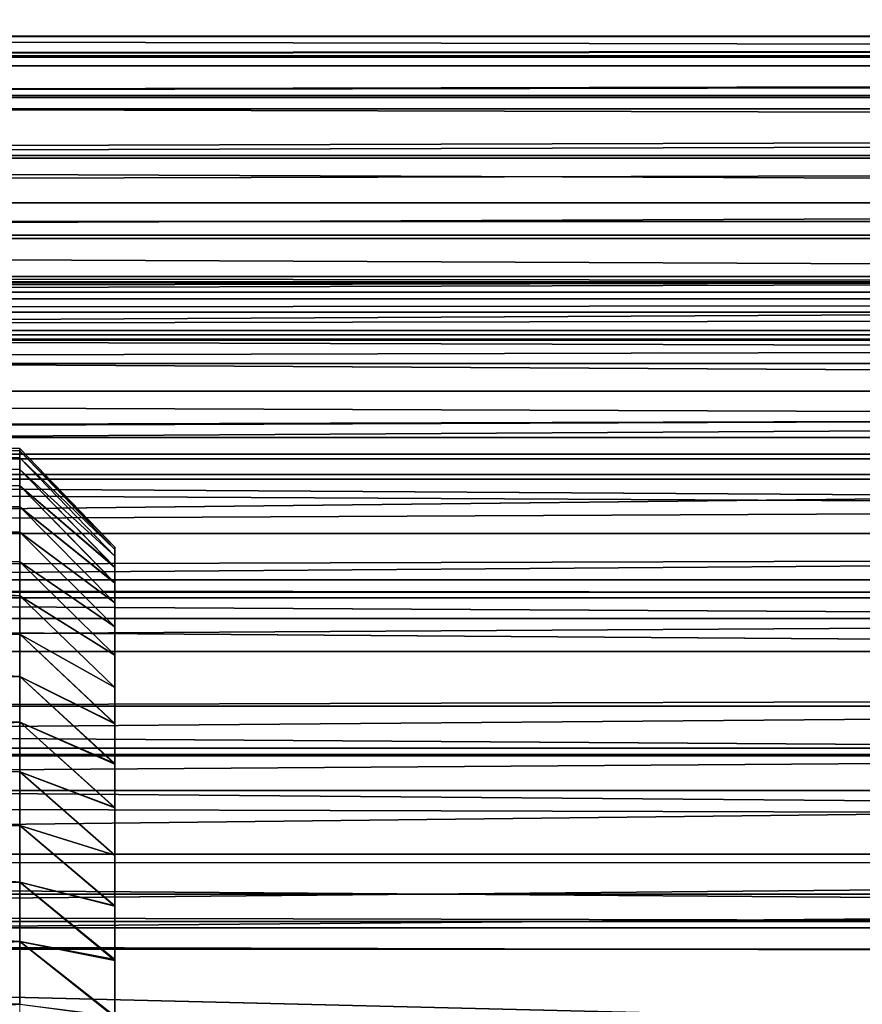
# Model space of a CAD drawing. Units: feet. Extents: x -1.5 to 13.4, y -6.2 to 1.5.
# Drawn here: x 4.8 to 5, y 0.1 to 0.4 of the extents above; entities that cross this region are included whole.
import ezdxf

# ---------------------------------------------------------------- set-up
doc = ezdxf.new("R2010")
doc.units = ezdxf.units.FT
doc.header["$MEASUREMENT"] = 0
doc.layers.get('0').update_dxf_attribs({"color": 255})
for name, color, linetype in [('AFUWA-3-ARPM', 4, 'Continuous'), ('AFUWA-3-BTVL', 11, 'Continuous'), ('AFUWA-3-KNBK', 19, 'Continuous'), ('AFUWA-P', 2, 'Continuous')]:
    doc.layers.add(name, color=color, linetype=linetype)

# ---------------------------------------------------------------- blocks, each defined once
blk = doc.blocks.new('A$C0BC74488')
at = {"linetype": 'Continuous', "lineweight": 0}
for p, q in [((-2.94271, 4.25095), (-2.80491, 4.24874)), ((-2.80491, 4.24825), (-2.80491, 4.24874)), ((-2.78523, 4.22835), (-2.80491, 4.24874)), ((-2.80491, 4.24825), (-2.80491, 4.24874)), ((-2.78523, 4.22835), (-2.80491, 4.24874)), ((-2.80491, 4.2468), (-2.80491, 4.24825)), ((-2.80491, 4.24825), (-2.80491, 4.2468)), ((-2.80491, 4.24438), (-2.80491, 4.2468)), ((-2.80491, 4.2468), (-2.80491, 4.24438)), ((-2.80491, 4.24101), (-2.80491, 4.24438)), ((-2.80491, 4.24438), (-2.80491, 4.24101)), ((-2.80491, 4.2367), (-2.80491, 4.24101)), ((-2.80491, 4.2367), (-2.80491, 4.24101)), ((-2.80491, 4.23147), (-2.80491, 4.2367)), ((-2.80491, 4.2367), (-2.80491, 4.23147)), ((-2.80491, 4.22534), (-2.80491, 4.23147)), ((-2.80491, 4.22534), (-2.80491, 4.23147)), ((-2.78523, 4.2279), (-2.78523, 4.22835)), ((-2.78523, 4.22835), (-2.78523, 4.2279)), ((-2.78523, 4.22651), (-2.78523, 4.2279)), ((-2.78523, 4.2279), (-2.78523, 4.22651)), ((-2.80491, 4.21832), (-2.80491, 4.22534)), ((-2.80491, 4.21832), (-2.80491, 4.22534)), ((-2.78523, 4.22421), (-2.78523, 4.22651)), ((-2.78523, 4.22651), (-2.78523, 4.22421)), ((-2.78523, 4.22099), (-2.78523, 4.22421)), ((-2.78523, 4.22099), (-2.78523, 4.22421)), ((-2.78523, 4.21689), (-2.78523, 4.22099)), ((-2.78523, 4.21689), (-2.78523, 4.22099)), ((-2.80491, 4.21042), (-2.80491, 4.21832)), ((-2.80491, 4.21042), (-2.80491, 4.21832)), ((-2.78523, 4.2119), (-2.78523, 4.21689)), ((-2.78523, 4.2119), (-2.78523, 4.21689)), ((-2.78523, 4.20604), (-2.78523, 4.2119)), ((-2.78523, 4.20604), (-2.78523, 4.2119)), ((-2.80491, 4.20165), (-2.80491, 4.21042)), ((-2.80491, 4.21042), (-2.80491, 4.20165)), ((-2.78523, 4.19935), (-2.78523, 4.20604)), ((-2.78523, 4.20604), (-2.78523, 4.19935)), ((-2.80491, 4.19217), (-2.80491, 4.20165)), ((-2.80491, 4.19217), (-2.80491, 4.20165)), ((-2.78523, 4.19184), (-2.78523, 4.19935)), ((-2.78523, 4.19184), (-2.78523, 4.19935)), ((-2.80491, 4.18192), (-2.80491, 4.19217)), ((-2.80491, 4.19217), (-2.80491, 4.18192)), ((-2.78523, 4.18354), (-2.78523, 4.19184)), ((-2.78523, 4.19184), (-2.78523, 4.18354)), ((-2.78523, 4.17449), (-2.78523, 4.18354)), ((-2.78523, 4.17449), (-2.78523, 4.18354)), ((-2.80491, 4.17087), (-2.80491, 4.18192)), ((-2.80491, 4.17087), (-2.80491, 4.18192)), ((-2.78523, 4.16471), (-2.78523, 4.17449)), ((-2.78523, 4.17449), (-2.78523, 4.16471)), ((-2.80491, 4.17087), (-2.80491, 4.15917)), ((-2.80491, 4.17087), (-2.80491, 4.15917)), ((-2.78523, 4.15425), (-2.78523, 4.16471)), ((-2.78523, 4.16471), (-2.78523, 4.15425)), ((-2.80491, 4.14687), (-2.80491, 4.15917)), ((-2.80491, 4.14687), (-2.80491, 4.15917)), ((-2.78523, 4.15425), (-2.78523, 4.14315)), ((-2.78523, 4.14315), (-2.78523, 4.15425)), ((-2.80491, 4.14687), (-2.80491, 4.13391)), ((-2.80491, 4.13391), (-2.80491, 4.14687)), ((-2.78523, 4.13144), (-2.78523, 4.14315)), ((-2.78523, 4.13144), (-2.78523, 4.14315)), ((-2.80491, 4.12038), (-2.80491, 4.13391)), ((-2.80491, 4.13391), (-2.80491, 4.12038))]:
    blk.add_line(p, q, dxfattribs=at)

msp = doc.modelspace()

# ---------------------------------------------------------------- linework, layer by layer
at = {"layer": 'AFUWA-3-ARPM'}
for points in [[(10.69906, 0.34317, 11.31732), (1.10832, 0.37082, 8.39802), (1.09648, 0.34321, 8.40022)], [(10.69033, 0.37118, 11.30875), (1.10832, 0.37082, 8.39802), (10.69906, 0.34317, 11.31732)], [(10.80561, 0.33431, 8.70465), (1.27819, 0.33426, 5.81044), (1.28637, 0.3561, 5.82179)], [(1.28637, 0.3561, 5.82179), (10.79156, 0.35776, 8.70981), (10.80561, 0.33431, 8.70465)], [(10.69906, 0.34317, 11.31732), (1.09648, 0.34321, 8.40022), (1.08458, 0.31487, 8.40197)], [(10.69906, 0.34317, 11.31732), (1.08458, 0.31487, 8.40197), (10.70799, 0.31481, 11.32539)], [(1.27819, 0.33426, 5.81044), (10.80561, 0.33431, 8.70465), (1.26941, 0.31152, 5.79958)], [(10.81977, 0.3102, 8.70019), (1.26941, 0.31152, 5.79958), (10.80561, 0.33431, 8.70465)], [(10.70799, 0.31481, 11.32539), (1.08458, 0.31487, 8.40197), (1.07284, 0.28637, 8.4032)], [(1.07284, 0.28637, 8.4032), (10.71696, 0.2866, 11.33287), (10.70799, 0.31481, 11.32539)], [(10.81977, 0.3102, 8.70019), (3.41442, 0.29505, 6.4458), (1.26941, 0.31152, 5.79958)], [(3.41442, 0.29505, 6.4458), (10.81977, 0.3102, 8.70019), (8.67695, 0.29505, 8.04446)], [(8.66531, 0.23109, 8.08278), (3.40351, 0.2359, 6.4817), (8.67695, 0.29505, 8.04446)], [(8.67695, 0.29505, 8.04446), (3.40351, 0.2359, 6.4817), (3.41442, 0.29505, 6.4458)], [(10.72641, 0.25725, 11.34005), (10.71696, 0.2866, 11.33287), (1.06142, 0.25809, 8.40392)], [(10.71696, 0.2866, 11.33287), (1.07284, 0.28637, 8.4032), (1.06142, 0.25809, 8.40392)], [(1.06142, 0.25809, 8.40392), (1.05008, 0.22954, 8.40421), (10.72641, 0.25725, 11.34005)], [(1.05008, 0.22954, 8.40421), (10.73585, 0.22817, 11.34669), (10.72641, 0.25725, 11.34005)], [(3.40351, 0.2359, 6.4817), (8.66531, 0.23109, 8.08278), (3.39498, 0.17003, 6.50976)], [(8.66531, 0.23109, 8.08278), (8.65634, 0.15902, 8.1123), (3.39498, 0.17003, 6.50976)], [(1.05008, 0.22954, 8.40421), (1.03869, 0.20042, 8.40405), (10.73585, 0.22817, 11.34669)], [(10.73585, 0.22817, 11.34669), (1.03869, 0.20042, 8.40405), (10.74482, 0.20082, 11.35254)], [(1.02769, 0.17188, 8.40347), (10.75428, 0.17229, 11.35818), (1.03869, 0.20042, 8.40405)], [(1.03869, 0.20042, 8.40405), (10.75428, 0.17229, 11.35818), (10.74482, 0.20082, 11.35254)], [(10.76379, 0.14393, 11.36337), (1.02769, 0.17188, 8.40347), (1.01707, 0.14394, 8.40248)], [(1.02769, 0.17188, 8.40347), (10.76379, 0.14393, 11.36337), (10.75428, 0.17229, 11.35818)], [(8.65634, 0.15902, 8.1123), (3.62955, 0.11788, 6.59769), (3.39498, 0.17003, 6.50976)], [(8.65634, 0.15902, 8.1123), (8.41368, 0.11788, 8.05102), (3.62955, 0.11788, 6.59769)]]:
    msp.add_3dface(points, dxfattribs=at)
at = {"layer": 'AFUWA-3-BTVL'}
for points in [[(8.21577, 0.34921, 7.65605), (4.01371, 0.34921, 6.37955), (3.98176, 0.34498, 6.40945)], [(8.21577, 0.34921, 7.65605), (3.98176, 0.34498, 6.40945), (8.22569, 0.34498, 7.69868)], [(4.04578, 0.3493, 6.34954), (4.01371, 0.34921, 6.37955), (8.21577, 0.34921, 7.65605)], [(8.20582, 0.3493, 7.61328), (4.04578, 0.3493, 6.34954), (8.21577, 0.34921, 7.65605)], [(4.04578, 0.3493, 6.34954), (8.20582, 0.3493, 7.61328), (4.0778, 0.34523, 6.31957)], [(8.19588, 0.34523, 7.57057), (4.0778, 0.34523, 6.31957), (8.20582, 0.3493, 7.61328)], [(3.95018, 0.33661, 6.439), (8.22569, 0.34498, 7.69868), (3.98176, 0.34498, 6.40945)], [(8.2355, 0.33661, 7.7408), (8.22569, 0.34498, 7.69868), (3.95018, 0.33661, 6.439)], [(4.0778, 0.34523, 6.31957), (8.19588, 0.34523, 7.57057), (4.1093, 0.33702, 6.29009)], [(4.1093, 0.33702, 6.29009), (8.19588, 0.34523, 7.57057), (8.18609, 0.33702, 7.52854)], [(3.95018, 0.33661, 6.439), (3.91949, 0.3241, 6.46772), (8.24502, 0.3241, 7.78174)], [(8.2355, 0.33661, 7.7408), (3.95018, 0.33661, 6.439), (8.24502, 0.3241, 7.78174)], [(4.1093, 0.33702, 6.29009), (8.18609, 0.33702, 7.52854), (4.14012, 0.32467, 6.26124)], [(8.17653, 0.32467, 7.48743), (4.14012, 0.32467, 6.26124), (8.18609, 0.33702, 7.52854)], [(8.25426, 0.30746, 7.8214), (3.91949, 0.3241, 6.46772), (3.88976, 0.30746, 6.49555)], [(8.25426, 0.30746, 7.8214), (8.24502, 0.3241, 7.78174), (3.91949, 0.3241, 6.46772)], [(4.14012, 0.32467, 6.26124), (8.17653, 0.32467, 7.48743), (4.16993, 0.30818, 6.23335)], [(4.16993, 0.30818, 6.23335), (8.17653, 0.32467, 7.48743), (8.16727, 0.30818, 7.44766)], [(3.86145, 0.28672, 6.52205), (8.26305, 0.28672, 7.85917), (3.88976, 0.30746, 6.49555)], [(3.88976, 0.30746, 6.49555), (8.26305, 0.28672, 7.85917), (8.25426, 0.30746, 7.8214)], [(8.16727, 0.30818, 7.44766), (4.19821, 0.28762, 6.20689), (4.16993, 0.30818, 6.23335)], [(8.15849, 0.28762, 7.40995), (4.19821, 0.28762, 6.20689), (8.16727, 0.30818, 7.44766)], [(8.22237, 0.2964, 7.68438), (3.99247, 0.2964, 6.39942), (4.02388, 0.29967, 6.37003)], [(4.05523, 0.2983, 6.3407), (8.21261, 0.29967, 7.64249), (4.02388, 0.29967, 6.37003)], [(4.02388, 0.29967, 6.37003), (8.21261, 0.29967, 7.64249), (8.22237, 0.2964, 7.68438)], [(8.21261, 0.29967, 7.64249), (4.05523, 0.2983, 6.3407), (8.20288, 0.2983, 7.60067)], [(4.05523, 0.2983, 6.3407), (4.08637, 0.29229, 6.31155), (8.20288, 0.2983, 7.60067)], [(8.20288, 0.2983, 7.60067), (4.08637, 0.29229, 6.31155), (8.19321, 0.29229, 7.55913)], [(3.99247, 0.2964, 6.39942), (8.22237, 0.2964, 7.68438), (3.96154, 0.28848, 6.42837)], [(8.23197, 0.28848, 7.72564), (3.96154, 0.28848, 6.42837), (8.22237, 0.2964, 7.68438)], [(4.08637, 0.29229, 6.31155), (4.11689, 0.28165, 6.28298), (8.19321, 0.29229, 7.55913)], [(8.18374, 0.28165, 7.51841), (8.19321, 0.29229, 7.55913), (4.11689, 0.28165, 6.28298)], [(3.93155, 0.27594, 6.45644), (3.96154, 0.28848, 6.42837), (8.24128, 0.27594, 7.76565)], [(8.24128, 0.27594, 7.76565), (3.96154, 0.28848, 6.42837), (8.23197, 0.28848, 7.72564)], [(4.19821, 0.28762, 6.20689), (8.15849, 0.28762, 7.40995), (4.22491, 0.26297, 6.1819)], [(8.1502, 0.26297, 7.37433), (4.22491, 0.26297, 6.1819), (8.15849, 0.28762, 7.40995)], [(3.86145, 0.28672, 6.52205), (3.83497, 0.26198, 6.54682), (8.27127, 0.26198, 7.89448)], [(8.26305, 0.28672, 7.85917), (3.86145, 0.28672, 6.52205), (8.27127, 0.26198, 7.89448)], [(4.1462, 0.26639, 6.25556), (8.18374, 0.28165, 7.51841), (4.11689, 0.28165, 6.28298)], [(8.18374, 0.28165, 7.51841), (4.1462, 0.26639, 6.25556), (8.17464, 0.26639, 7.47932)], [(3.93155, 0.27594, 6.45644), (8.25026, 0.25876, 7.80423), (3.90263, 0.25876, 6.4835)], [(8.25026, 0.25876, 7.80423), (3.93155, 0.27594, 6.45644), (8.24128, 0.27594, 7.76565)], [(8.17464, 0.26639, 7.47932), (4.1462, 0.26639, 6.25556), (4.17411, 0.24654, 6.22944)], [(4.17411, 0.24654, 6.22944), (8.16597, 0.24654, 7.4421), (8.17464, 0.26639, 7.47932)], [(4.24935, 0.23441, 6.15903), (4.22491, 0.26297, 6.1819), (8.1502, 0.26297, 7.37433)], [(8.1502, 0.26297, 7.37433), (8.14261, 0.23441, 7.34173), (4.24935, 0.23441, 6.15903)], [(8.27884, 0.23328, 7.92703), (3.83497, 0.26198, 6.54682), (3.81058, 0.23328, 6.56965)], [(8.27884, 0.23328, 7.92703), (8.27127, 0.26198, 7.89448), (3.83497, 0.26198, 6.54682)], [(8.2587, 0.23699, 7.84048), (3.87545, 0.23699, 6.50894), (3.90263, 0.25876, 6.4835)], [(8.2587, 0.23699, 7.84048), (3.90263, 0.25876, 6.4835), (8.25026, 0.25876, 7.80423)], [(4.17411, 0.24654, 6.22944), (4.2001, 0.22214, 6.20511), (8.16597, 0.24654, 7.4421)], [(8.1579, 0.22214, 7.40742), (8.16597, 0.24654, 7.4421), (4.2001, 0.22214, 6.20511)], [(3.87545, 0.23699, 6.50894), (8.26641, 0.21084, 7.87362), (3.85061, 0.21084, 6.53219)], [(8.2587, 0.23699, 7.84048), (8.26641, 0.21084, 7.87362), (3.87545, 0.23699, 6.50894)], [(8.14261, 0.23441, 7.34173), (4.2711, 0.20219, 6.13867), (4.24935, 0.23441, 6.15903)], [(4.2711, 0.20219, 6.13867), (8.14261, 0.23441, 7.34173), (8.13586, 0.20219, 7.31271)], [(3.78894, 0.20091, 6.5899), (8.28556, 0.20091, 7.95589), (3.81058, 0.23328, 6.56965)], [(3.81058, 0.23328, 6.56965), (8.28556, 0.20091, 7.95589), (8.27884, 0.23328, 7.92703)], [(4.2234, 0.19345, 6.1833), (8.1579, 0.22214, 7.40742), (4.2001, 0.22214, 6.20511)], [(8.1579, 0.22214, 7.40742), (4.2234, 0.19345, 6.1833), (8.15067, 0.19345, 7.37633)], [(8.27334, 0.18029, 7.9034), (3.82829, 0.18029, 6.55308), (3.85061, 0.21084, 6.53219)], [(8.27334, 0.18029, 7.9034), (3.85061, 0.21084, 6.53219), (8.26641, 0.21084, 7.87362)], [(4.2711, 0.20219, 6.13867), (8.13586, 0.20219, 7.31271), (4.2899, 0.16636, 6.12108)], [(8.13002, 0.16636, 7.28763), (4.2899, 0.16636, 6.12108), (8.13586, 0.20219, 7.31271)], [(3.78894, 0.20091, 6.5899), (3.77033, 0.16511, 6.60732), (8.29134, 0.16511, 7.98072)], [(8.28556, 0.20091, 7.95589), (3.78894, 0.20091, 6.5899), (8.29134, 0.16511, 7.98072)], [(8.15067, 0.19345, 7.37633), (4.2234, 0.19345, 6.1833), (4.24377, 0.16064, 6.16425)], [(4.24377, 0.16064, 6.16425), (8.14435, 0.16064, 7.34917), (8.15067, 0.19345, 7.37633)], [(8.27915, 0.14605, 7.92835), (3.80958, 0.14605, 6.57058), (3.82829, 0.18029, 6.55308)], [(8.27334, 0.18029, 7.9034), (8.27915, 0.14605, 7.92835), (3.82829, 0.18029, 6.55308)], [(3.67029, 0.17852, 6.70671), (3.56955, 0.06456, 6.79522), (8.35367, 0.06456, 8.24855)], [(8.35367, 0.06456, 8.24855), (8.31919, 0.17852, 8.11896), (3.67029, 0.17852, 6.70671)], [(8.29134, 0.16511, 7.98072), (3.77033, 0.16511, 6.60732), (3.75518, 0.12616, 6.6215)], [(8.29134, 0.16511, 7.98072), (3.75518, 0.12616, 6.6215), (8.29604, 0.12616, 8.00093)], [(4.30503, 0.12766, 6.10692), (4.2899, 0.16636, 6.12108), (8.13002, 0.16636, 7.28763)], [(8.13002, 0.16636, 7.28763), (8.12533, 0.12766, 7.26746), (4.30503, 0.12766, 6.10692)], [(4.24377, 0.16064, 6.16425), (4.26054, 0.12405, 6.14855), (8.14435, 0.16064, 7.34917)], [(8.13914, 0.12405, 7.3268), (8.14435, 0.16064, 7.34917), (4.26054, 0.12405, 6.14855)]]:
    msp.add_3dface(points, dxfattribs=at)
at = {"layer": 'AFUWA-3-KNBK'}
for points in [[(4.67594, 0.26631, 12.66468), (4.81374, 0.2641, 12.65454), (4.67594, 0.26631, 12.64438)], [(4.81374, 0.26362, 12.63856), (4.67594, 0.26631, 12.64438), (4.81374, 0.2641, 12.65454)], [(4.81374, 0.26362, 12.63856), (4.67594, 0.26476, 12.62412), (4.67594, 0.26631, 12.64438)], [(4.81374, 0.26361, 12.67051), (4.67594, 0.26631, 12.66468), (4.67594, 0.26477, 12.68492)], [(4.81374, 0.26361, 12.67051), (4.81374, 0.2641, 12.65454), (4.67594, 0.26631, 12.66468)], [(4.81374, 0.26361, 12.67051), (4.67594, 0.26477, 12.68492), (4.81374, 0.26216, 12.68644)], [(4.67594, 0.26169, 12.70499), (4.81374, 0.25975, 12.70228), (4.67594, 0.26477, 12.68492)], [(4.67594, 0.26477, 12.68492), (4.81374, 0.25975, 12.70228), (4.81374, 0.26216, 12.68644)], [(4.67594, 0.26476, 12.62412), (4.81374, 0.26362, 12.63856), (4.81374, 0.26217, 12.62262)], [(4.67594, 0.26476, 12.62412), (4.81374, 0.26217, 12.62262), (4.81374, 0.25976, 12.60678)], [(4.67594, 0.26168, 12.60404), (4.67594, 0.26476, 12.62412), (4.81374, 0.25976, 12.60678)], [(4.83342, 0.24372, 12.65454), (4.81374, 0.26362, 12.63856), (4.81374, 0.2641, 12.65454)], [(4.81374, 0.26361, 12.67051), (4.83342, 0.24372, 12.65454), (4.81374, 0.2641, 12.65454)], [(4.83342, 0.24372, 12.65454), (4.83342, 0.24324, 12.63935), (4.81374, 0.26362, 12.63856)], [(4.81374, 0.26217, 12.62262), (4.81374, 0.26362, 12.63856), (4.83342, 0.24324, 12.63935)], [(4.81374, 0.26361, 12.67051), (4.83342, 0.24327, 12.66956), (4.83342, 0.24372, 12.65454)], [(4.83342, 0.24327, 12.66956), (4.81374, 0.26361, 12.67051), (4.81374, 0.26216, 12.68644)], [(4.81374, 0.25975, 12.70228), (4.67594, 0.26169, 12.70499), (4.81374, 0.25637, 12.71796)], [(4.67594, 0.26169, 12.70499), (4.67594, 0.2571, 12.72478), (4.81374, 0.25637, 12.71796)], [(4.81374, 0.25637, 12.59109), (4.67594, 0.26168, 12.60404), (4.81374, 0.25976, 12.60678)], [(4.81374, 0.25637, 12.59109), (4.67594, 0.25707, 12.58427), (4.67594, 0.26168, 12.60404)], [(4.83342, 0.24184, 12.62434), (4.81374, 0.26217, 12.62262), (4.83342, 0.24324, 12.63935)], [(4.81374, 0.26217, 12.62262), (4.83342, 0.24184, 12.62434), (4.81374, 0.25976, 12.60678)], [(4.83342, 0.24188, 12.68452), (4.83342, 0.24327, 12.66956), (4.81374, 0.26216, 12.68644)], [(4.81374, 0.26216, 12.68644), (4.81374, 0.25975, 12.70228), (4.83342, 0.24188, 12.68452)], [(4.81374, 0.25976, 12.60678), (4.83342, 0.24184, 12.62434), (4.83342, 0.23952, 12.60947)], [(4.83342, 0.23952, 12.60947), (4.81374, 0.25637, 12.59109), (4.81374, 0.25976, 12.60678)], [(4.83342, 0.24188, 12.68452), (4.81374, 0.25975, 12.70228), (4.83342, 0.23957, 12.69935)], [(4.81374, 0.25637, 12.71796), (4.83342, 0.23957, 12.69935), (4.81374, 0.25975, 12.70228)], [(4.67594, 0.25101, 12.74415), (4.81374, 0.25206, 12.7334), (4.67594, 0.2571, 12.72478)], [(4.67594, 0.2571, 12.72478), (4.81374, 0.25206, 12.7334), (4.81374, 0.25637, 12.71796)], [(4.81374, 0.25637, 12.59109), (4.81374, 0.25206, 12.57567), (4.67594, 0.25707, 12.58427)], [(4.81374, 0.25206, 12.57567), (4.67594, 0.25098, 12.56491), (4.67594, 0.25707, 12.58427)], [(4.83342, 0.23952, 12.60947), (4.83342, 0.2363, 12.59484), (4.81374, 0.25637, 12.59109)], [(4.81374, 0.25206, 12.57567), (4.81374, 0.25637, 12.59109), (4.83342, 0.2363, 12.59484)], [(4.81374, 0.25637, 12.71796), (4.83342, 0.23636, 12.71404), (4.83342, 0.23957, 12.69935)], [(4.83342, 0.23636, 12.71404), (4.81374, 0.25637, 12.71796), (4.81374, 0.25206, 12.7334)], [(4.81374, 0.24684, 12.56057), (4.67594, 0.25098, 12.56491), (4.81374, 0.25206, 12.57567)], [(4.81374, 0.25206, 12.7334), (4.67594, 0.25101, 12.74415), (4.81374, 0.24683, 12.74848)], [(4.67594, 0.25101, 12.74415), (4.67594, 0.24347, 12.763), (4.81374, 0.24683, 12.74848)], [(4.67594, 0.24343, 12.54605), (4.67594, 0.25098, 12.56491), (4.81374, 0.24684, 12.56057)], [(4.83342, 0.23219, 12.58045), (4.81374, 0.25206, 12.57567), (4.83342, 0.2363, 12.59484)], [(4.81374, 0.25206, 12.57567), (4.83342, 0.23219, 12.58045), (4.81374, 0.24684, 12.56057)], [(4.83342, 0.23225, 12.72849), (4.83342, 0.23636, 12.71404), (4.81374, 0.25206, 12.7334)], [(4.81374, 0.25206, 12.7334), (4.81374, 0.24683, 12.74848), (4.83342, 0.23225, 12.72849)], [(4.81374, 0.24684, 12.56057), (4.81374, 0.24072, 12.54582), (4.67594, 0.24343, 12.54605)], [(4.67594, 0.24347, 12.763), (4.81374, 0.2407, 12.76323), (4.81374, 0.24683, 12.74848)], [(4.81374, 0.24684, 12.56057), (4.83342, 0.23219, 12.58045), (4.83342, 0.22723, 12.56637)], [(4.83342, 0.22723, 12.56637), (4.81374, 0.24072, 12.54582), (4.81374, 0.24684, 12.56057)], [(4.83342, 0.23225, 12.72849), (4.81374, 0.24683, 12.74848), (4.83342, 0.22727, 12.74265)], [(4.81374, 0.2407, 12.76323), (4.83342, 0.22727, 12.74265), (4.81374, 0.24683, 12.74848)], [(4.67594, 0.24347, 12.763), (4.81374, 0.23368, 12.77761), (4.81374, 0.2407, 12.76323)], [(4.67594, 0.24347, 12.763), (4.67594, 0.23451, 12.78123), (4.81374, 0.23368, 12.77761)], [(4.67594, 0.23446, 12.52782), (4.67594, 0.24343, 12.54605), (4.81374, 0.2337, 12.53142)], [(4.67594, 0.24343, 12.54605), (4.81374, 0.24072, 12.54582), (4.81374, 0.2337, 12.53142)], [(4.83342, 0.20306, 12.66819), (4.83342, 0.24372, 12.65454), (4.83342, 0.24327, 12.66956)], [(4.83342, 0.24324, 12.63935), (4.83342, 0.24372, 12.65454), (4.83342, 0.20306, 12.64088)], [(4.83342, 0.20306, 12.64088), (4.83342, 0.24372, 12.65454), (4.83342, 0.20306, 12.66819)], [(4.83342, 0.20306, 12.66819), (4.83342, 0.24327, 12.66956), (4.83342, 0.24188, 12.68452)], [(4.83342, 0.20306, 12.64088), (4.83342, 0.24184, 12.62434), (4.83342, 0.24324, 12.63935)], [(4.83342, 0.22723, 12.56637), (4.83342, 0.22141, 12.55261), (4.81374, 0.24072, 12.54582)], [(4.81374, 0.2337, 12.53142), (4.81374, 0.24072, 12.54582), (4.83342, 0.22141, 12.55261)], [(4.81374, 0.2407, 12.76323), (4.83342, 0.22141, 12.7565), (4.83342, 0.22727, 12.74265)], [(4.83342, 0.22141, 12.7565), (4.81374, 0.2407, 12.76323), (4.81374, 0.23368, 12.77761)], [(4.83342, 0.23957, 12.69935), (4.83342, 0.19942, 12.69515), (4.83342, 0.24188, 12.68452)], [(4.83342, 0.20306, 12.66819), (4.83342, 0.24188, 12.68452), (4.83342, 0.19942, 12.69515)], [(4.83342, 0.20306, 12.64088), (4.83342, 0.19942, 12.61392), (4.83342, 0.24184, 12.62434)], [(4.83342, 0.23952, 12.60947), (4.83342, 0.24184, 12.62434), (4.83342, 0.19942, 12.61392)], [(4.83342, 0.19942, 12.69515), (4.83342, 0.23957, 12.69935), (4.83342, 0.23636, 12.71404)], [(4.83342, 0.19942, 12.61392), (4.83342, 0.2363, 12.59484), (4.83342, 0.23952, 12.60947)], [(4.83342, 0.23225, 12.72849), (4.83342, 0.19225, 12.72133), (4.83342, 0.23636, 12.71404)], [(4.83342, 0.19942, 12.69515), (4.83342, 0.23636, 12.71404), (4.83342, 0.19225, 12.72133)], [(4.83342, 0.2363, 12.59484), (4.83342, 0.19942, 12.61392), (4.83342, 0.19225, 12.58774)], [(4.83342, 0.23219, 12.58045), (4.83342, 0.2363, 12.59484), (4.83342, 0.19225, 12.58774)], [(4.81374, 0.22578, 12.79158), (4.67594, 0.23451, 12.78123), (4.67594, 0.22419, 12.79872)], [(4.81374, 0.23368, 12.77761), (4.67594, 0.23451, 12.78123), (4.81374, 0.22578, 12.79158)], [(4.81374, 0.2337, 12.53142), (4.81374, 0.22578, 12.51744), (4.67594, 0.23446, 12.52782)], [(4.81374, 0.22578, 12.51744), (4.67594, 0.22415, 12.51034), (4.67594, 0.23446, 12.52782)], [(4.83342, 0.21476, 12.53925), (4.81374, 0.2337, 12.53142), (4.83342, 0.22141, 12.55261)], [(4.81374, 0.2337, 12.53142), (4.83342, 0.21476, 12.53925), (4.81374, 0.22578, 12.51744)], [(4.83342, 0.21471, 12.76995), (4.83342, 0.22141, 12.7565), (4.81374, 0.23368, 12.77761)], [(4.81374, 0.23368, 12.77761), (4.81374, 0.22578, 12.79158), (4.83342, 0.21471, 12.76995)], [(4.83342, 0.19225, 12.72133), (4.83342, 0.23225, 12.72849), (4.83342, 0.22727, 12.74265)], [(4.83342, 0.19225, 12.58774), (4.83342, 0.22723, 12.56637), (4.83342, 0.23219, 12.58045)], [(4.83342, 0.22141, 12.7565), (4.83342, 0.18164, 12.74639), (4.83342, 0.22727, 12.74265)], [(4.83342, 0.19225, 12.72133), (4.83342, 0.22727, 12.74265), (4.83342, 0.18164, 12.74639)], [(4.83342, 0.19225, 12.58774), (4.83342, 0.22141, 12.55261), (4.83342, 0.22723, 12.56637)], [(4.67594, 0.22415, 12.51034), (4.81374, 0.22578, 12.51744), (4.81374, 0.21702, 12.50396)], [(4.81374, 0.22578, 12.79158), (4.67594, 0.22419, 12.79872), (4.81374, 0.21702, 12.80511)], [(4.81374, 0.21702, 12.80511), (4.67594, 0.22419, 12.79872), (4.67594, 0.21257, 12.81538)], [(4.67594, 0.22415, 12.51034), (4.81374, 0.21702, 12.50396), (4.67594, 0.21253, 12.4937)], [(4.81374, 0.22578, 12.51744), (4.83342, 0.21476, 12.53925), (4.83342, 0.20728, 12.52627)], [(4.83342, 0.20728, 12.52627), (4.81374, 0.21702, 12.50396), (4.81374, 0.22578, 12.51744)], [(4.83342, 0.21471, 12.76995), (4.81374, 0.22578, 12.79158), (4.83342, 0.2072, 12.78296)], [(4.81374, 0.21702, 12.80511), (4.83342, 0.2072, 12.78296), (4.81374, 0.22578, 12.79158)], [(4.83342, 0.18164, 12.74639), (4.83342, 0.22141, 12.7565), (4.83342, 0.21471, 12.76995)], [(4.83342, 0.21476, 12.53925), (4.83342, 0.22141, 12.55261), (4.83342, 0.18164, 12.56269)], [(4.83342, 0.18164, 12.56269), (4.83342, 0.22141, 12.55261), (4.83342, 0.19225, 12.58774)], [(4.81374, 0.21702, 12.50396), (4.81374, 0.20755, 12.49112), (4.67594, 0.21253, 12.4937)], [(4.67594, 0.21257, 12.81538), (4.81374, 0.20754, 12.81792), (4.81374, 0.21702, 12.80511)], [(4.83342, 0.20728, 12.52627), (4.83342, 0.19901, 12.51377), (4.81374, 0.21702, 12.50396)], [(4.81374, 0.20755, 12.49112), (4.81374, 0.21702, 12.50396), (4.83342, 0.19901, 12.51377)], [(4.81374, 0.21702, 12.80511), (4.83342, 0.1989, 12.79549), (4.83342, 0.2072, 12.78296)], [(4.83342, 0.1989, 12.79549), (4.81374, 0.21702, 12.80511), (4.81374, 0.20754, 12.81792)], [(4.83342, 0.20728, 12.52627), (4.83342, 0.21476, 12.53925), (4.83342, 0.18164, 12.56269)], [(4.83342, 0.21471, 12.76995), (4.83342, 0.2072, 12.78296), (4.83342, 0.18164, 12.74639)], [(4.81374, 0.20754, 12.81792), (4.67594, 0.21257, 12.81538), (4.67594, 0.19973, 12.83109)], [(4.67594, 0.19968, 12.47797), (4.67594, 0.21253, 12.4937), (4.81374, 0.20755, 12.49112)], [(4.67594, 0.19968, 12.47797), (4.81374, 0.20755, 12.49112), (4.81374, 0.19729, 12.47884)], [(4.81374, 0.20754, 12.81792), (4.67594, 0.19973, 12.83109), (4.81374, 0.19728, 12.83017)], [(4.83342, 0.18994, 12.50174), (4.81374, 0.20755, 12.49112), (4.83342, 0.19901, 12.51377)], [(4.81374, 0.20755, 12.49112), (4.83342, 0.18994, 12.50174), (4.81374, 0.19729, 12.47884)], [(4.83342, 0.18985, 12.80747), (4.83342, 0.1989, 12.79549), (4.81374, 0.20754, 12.81792)], [(4.81374, 0.20754, 12.81792), (4.81374, 0.19728, 12.83017), (4.83342, 0.18985, 12.80747)], [(4.83342, 0.16771, 12.53919), (4.83342, 0.19901, 12.51377), (4.83342, 0.20728, 12.52627)], [(4.83342, 0.16771, 12.53919), (4.83342, 0.20728, 12.52627), (4.83342, 0.18164, 12.56269)], [(4.83342, 0.2072, 12.78296), (4.83342, 0.1989, 12.79549), (4.83342, 0.16771, 12.76989)], [(4.83342, 0.2072, 12.78296), (4.83342, 0.16771, 12.76989), (4.83342, 0.18164, 12.74639)], [(4.67594, 0.19973, 12.83109), (4.67594, 0.18572, 12.84579), (4.81374, 0.18624, 12.84187)], [(4.81374, 0.19728, 12.83017), (4.67594, 0.19973, 12.83109), (4.81374, 0.18624, 12.84187)], [(4.67594, 0.18566, 12.46328), (4.67594, 0.19968, 12.47797), (4.81374, 0.18622, 12.46715)], [(4.81374, 0.19729, 12.47884), (4.81374, 0.18622, 12.46715), (4.67594, 0.19968, 12.47797)], [(4.83342, 0.18994, 12.50174), (4.83342, 0.19901, 12.51377), (4.83342, 0.16771, 12.53919)], [(4.83342, 0.1989, 12.79549), (4.83342, 0.18985, 12.80747), (4.83342, 0.16771, 12.76989)], [(4.81374, 0.19729, 12.47884), (4.83342, 0.18994, 12.50174), (4.83342, 0.18011, 12.49026)], [(4.83342, 0.18011, 12.49026), (4.81374, 0.18622, 12.46715), (4.81374, 0.19729, 12.47884)], [(4.83342, 0.18985, 12.80747), (4.81374, 0.19728, 12.83017), (4.83342, 0.18007, 12.81889)], [(4.81374, 0.18624, 12.84187), (4.83342, 0.18007, 12.81889), (4.81374, 0.19728, 12.83017)], [(4.83342, 0.18994, 12.50174), (4.83342, 0.15086, 12.51785), (4.83342, 0.18011, 12.49026)], [(4.83342, 0.15086, 12.51785), (4.83342, 0.18994, 12.50174), (4.83342, 0.16771, 12.53919)], [(4.83342, 0.18985, 12.80747), (4.83342, 0.18007, 12.81889), (4.83342, 0.15086, 12.79122)], [(4.83342, 0.15086, 12.79122), (4.83342, 0.16771, 12.76989), (4.83342, 0.18985, 12.80747)], [(4.81374, 0.17454, 12.85283), (4.81374, 0.18624, 12.84187), (4.67594, 0.18572, 12.84579)], [(4.67594, 0.18566, 12.46328), (4.81374, 0.18622, 12.46715), (4.81374, 0.17454, 12.45621)], [(4.81374, 0.17454, 12.85283), (4.67594, 0.18572, 12.84579), (4.67594, 0.17062, 12.85939)], [(4.81374, 0.17454, 12.45621), (4.67594, 0.17058, 12.44969), (4.67594, 0.18566, 12.46328)], [(4.81374, 0.18624, 12.84187), (4.83342, 0.16961, 12.82968), (4.83342, 0.18007, 12.81889)], [(4.81374, 0.18624, 12.84187), (4.81374, 0.17454, 12.85283), (4.83342, 0.16961, 12.82968)], [(4.83342, 0.16953, 12.47935), (4.81374, 0.17454, 12.45621), (4.81374, 0.18622, 12.46715)], [(4.83342, 0.16953, 12.47935), (4.81374, 0.18622, 12.46715), (4.83342, 0.18011, 12.49026)], [(4.83342, 0.15086, 12.51785), (4.83342, 0.16953, 12.47935), (4.83342, 0.18011, 12.49026)], [(4.83342, 0.16961, 12.82968), (4.83342, 0.15086, 12.79122), (4.83342, 0.18007, 12.81889)], [(4.81374, 0.16222, 12.446), (4.67594, 0.17058, 12.44969), (4.81374, 0.17454, 12.45621)], [(4.81374, 0.17454, 12.85283), (4.67594, 0.17062, 12.85939), (4.81374, 0.16224, 12.86302)], [(4.81374, 0.16222, 12.446), (4.81374, 0.17454, 12.45621), (4.83342, 0.15835, 12.46916)], [(4.81374, 0.17454, 12.45621), (4.83342, 0.16953, 12.47935), (4.83342, 0.15835, 12.46916)], [(4.81374, 0.16224, 12.86302), (4.83342, 0.15851, 12.83979), (4.81374, 0.17454, 12.85283)], [(4.83342, 0.16961, 12.82968), (4.81374, 0.17454, 12.85283), (4.83342, 0.15851, 12.83979)], [(4.67594, 0.17062, 12.85939), (4.67594, 0.15454, 12.8718), (4.81374, 0.16224, 12.86302)], [(4.81374, 0.16222, 12.446), (4.67594, 0.15451, 12.4373), (4.67594, 0.17058, 12.44969)], [(4.83342, 0.15851, 12.83979), (4.83342, 0.13135, 12.81009), (4.83342, 0.16961, 12.82968)], [(4.83342, 0.15086, 12.79122), (4.83342, 0.16961, 12.82968), (4.83342, 0.13135, 12.81009)], [(4.83342, 0.15835, 12.46916), (4.83342, 0.16953, 12.47935), (4.83342, 0.13135, 12.49898)], [(4.83342, 0.13135, 12.49898), (4.83342, 0.16953, 12.47935), (4.83342, 0.15086, 12.51785)], [(4.81374, 0.16224, 12.86302), (4.67594, 0.15454, 12.8718), (4.81374, 0.14928, 12.87251)], [(4.81374, 0.16222, 12.446), (4.81374, 0.14922, 12.43651), (4.67594, 0.15451, 12.4373)], [(4.81374, 0.16224, 12.86302), (4.81374, 0.14928, 12.87251), (4.83342, 0.1468, 12.84922)], [(4.81374, 0.16224, 12.86302), (4.83342, 0.1468, 12.84922), (4.83342, 0.15851, 12.83979)], [(4.83342, 0.14659, 12.45972), (4.81374, 0.14922, 12.43651), (4.81374, 0.16222, 12.446)], [(4.83342, 0.15835, 12.46916), (4.83342, 0.14659, 12.45972), (4.81374, 0.16222, 12.446)], [(4.83342, 0.1468, 12.84922), (4.83342, 0.13135, 12.81009), (4.83342, 0.15851, 12.83979)], [(4.83342, 0.15835, 12.46916), (4.83342, 0.13135, 12.49898), (4.83342, 0.14659, 12.45972)], [(4.81374, 0.14928, 12.87251), (4.67594, 0.15454, 12.8718), (4.67594, 0.13758, 12.88293)], [(4.81374, 0.14922, 12.43651), (4.67594, 0.13753, 12.42616), (4.67594, 0.15451, 12.4373)]]:
    msp.add_3dface(points, dxfattribs=at)

# ---------------------------------------------------------------- block references
at = {"layer": 'AFUWA-P'}
msp.add_blockref('A$C0BC74488', (7.61864, -3.98463), dxfattribs=at)

doc.saveas('drawing.dxf')
